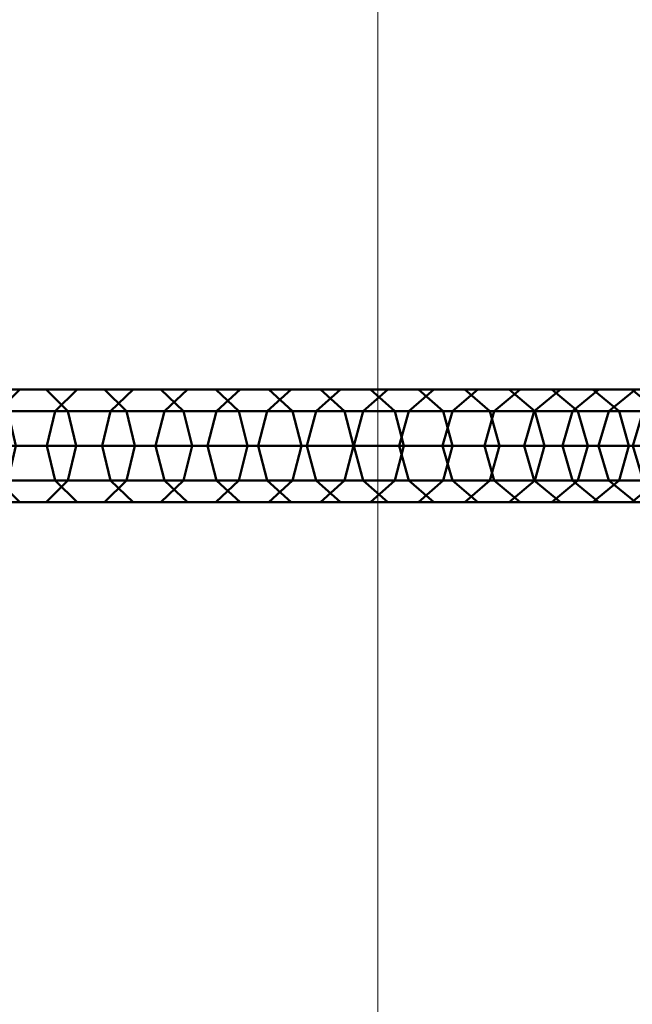
# Model space of a CAD drawing. Extents: x -4875 to 3966, y -5161 to 3680.
# Drawn here: x -1195 to -1112, y -813 to -680 of the extents above; entities that cross this region are included whole.
import ezdxf

# ---------------------------------------------------------------- set-up
doc = ezdxf.new("R2010")
doc.units = 0
doc.header["$MEASUREMENT"] = 0
doc.layers.add('KLETTERTAUE', color=7, linetype='Continuous')
doc.layers.add('SPIELEBENE', color=7, linetype='Continuous')

# ---------------------------------------------------------------- blocks, each defined once
blk = doc.blocks.new('__65__')
at = {"layer": 'KLETTERTAUE', "color": 4, "linetype": 'Continuous', "lineweight": 50}
for points in [[(-1197.52, -732.78, -910.79), (-1205.43, -732.78, -919), (-1202.59, -729.87, -921.81), (-1194.6, -729.87, -913.53)], [(-1194.6, -729.87, -913.53), (-1202.59, -729.87, -921.81), (-1199.07, -729.87, -925.29), (-1191, -729.87, -916.92)], [(-1191, -729.87, -916.92), (-1199.07, -729.87, -925.29), (-1196.22, -732.78, -928.1), (-1188.09, -732.78, -919.66)], [(-1189.8, -732.78, -902.38), (-1197.52, -732.78, -910.79), (-1194.6, -729.87, -913.53), (-1186.82, -729.87, -905.05)], [(-1186.82, -729.87, -905.05), (-1194.6, -729.87, -913.53), (-1191, -729.87, -916.92), (-1183.14, -729.87, -908.35)], [(-1183.14, -729.87, -908.35), (-1191, -729.87, -916.92), (-1188.09, -732.78, -919.66), (-1180.16, -732.78, -911.01)], [(-1182.3, -732.78, -893.79), (-1189.8, -732.78, -902.38), (-1186.82, -729.87, -905.05), (-1179.26, -729.87, -896.38)], [(-1179.26, -729.87, -896.38), (-1186.82, -729.87, -905.05), (-1183.14, -729.87, -908.35), (-1175.49, -729.87, -899.59)], [(-1175.49, -729.87, -899.59), (-1183.14, -729.87, -908.35), (-1180.16, -732.78, -911.01), (-1172.44, -732.78, -902.18)], [(-1175.01, -732.78, -885.01), (-1182.3, -732.78, -893.79), (-1179.26, -729.87, -896.38), (-1171.9, -729.87, -887.53)], [(-1171.9, -729.87, -887.53), (-1179.26, -729.87, -896.38), (-1175.49, -729.87, -899.59), (-1168.06, -729.87, -890.64)], [(-1168.06, -729.87, -890.64), (-1175.49, -729.87, -899.59), (-1172.44, -732.78, -902.18), (-1164.95, -732.78, -893.15)], [(-1167.95, -732.78, -876.05), (-1175.01, -732.78, -885.01), (-1171.9, -729.87, -887.53), (-1164.78, -729.87, -878.49)], [(-1164.78, -729.87, -878.49), (-1171.9, -729.87, -887.53), (-1168.06, -729.87, -890.64), (-1160.86, -729.87, -881.51)], [(-1160.86, -729.87, -881.51), (-1168.06, -729.87, -890.64), (-1164.95, -732.78, -893.15), (-1157.69, -732.78, -883.95)], [(-1161.1, -732.78, -866.93), (-1167.95, -732.78, -876.05), (-1164.78, -729.87, -878.49), (-1157.87, -729.87, -869.29)], [(-1157.87, -729.87, -869.29), (-1164.78, -729.87, -878.49), (-1160.86, -729.87, -881.51), (-1153.88, -729.87, -872.2)], [(-1154.49, -732.78, -857.63), (-1161.1, -732.78, -866.93), (-1157.87, -729.87, -869.29), (-1151.2, -729.87, -859.91)], [(-1153.88, -729.87, -872.2), (-1160.86, -729.87, -881.51), (-1157.69, -732.78, -883.95), (-1150.65, -732.78, -874.56)], [(-1151.2, -729.87, -859.91), (-1157.87, -729.87, -869.29), (-1153.88, -729.87, -872.2), (-1147.14, -729.87, -862.73)], [(-1148.1, -732.78, -848.18), (-1154.49, -732.78, -857.63), (-1151.2, -729.87, -859.91), (-1144.76, -729.87, -850.38)], [(-1147.14, -729.87, -862.73), (-1153.88, -729.87, -872.2), (-1150.65, -732.78, -874.56), (-1143.85, -732.78, -865.01)], [(-1144.76, -729.87, -850.38), (-1151.2, -729.87, -859.91), (-1147.14, -729.87, -862.73), (-1140.63, -729.87, -853.09)], [(-1141.95, -732.78, -838.57), (-1148.1, -732.78, -848.18), (-1144.76, -729.87, -850.38), (-1138.56, -729.87, -840.68)], [(-1140.63, -729.87, -853.09), (-1147.14, -729.87, -862.73), (-1143.85, -732.78, -865.01), (-1137.28, -732.78, -855.29)], [(-1138.56, -729.87, -840.68), (-1144.76, -729.87, -850.38), (-1140.63, -729.87, -853.09), (-1134.36, -729.87, -843.3)], [(-1136.04, -732.78, -828.81), (-1141.95, -732.78, -838.57), (-1138.56, -729.87, -840.68), (-1132.6, -729.87, -830.84)], [(-1134.36, -729.87, -843.3), (-1140.63, -729.87, -853.09), (-1137.28, -732.78, -855.29), (-1130.96, -732.78, -845.41)], [(-1132.6, -729.87, -830.84), (-1138.56, -729.87, -840.68), (-1134.36, -729.87, -843.3), (-1128.34, -729.87, -833.35)], [(-1130.38, -732.78, -818.91), (-1136.04, -732.78, -828.81), (-1132.6, -729.87, -830.84), (-1126.88, -729.87, -820.85)], [(-1128.34, -729.87, -833.35), (-1134.36, -729.87, -843.3), (-1130.96, -732.78, -845.41), (-1124.89, -732.78, -835.38)], [(-1126.88, -729.87, -820.85), (-1132.6, -729.87, -830.84), (-1128.34, -729.87, -833.35), (-1122.56, -729.87, -823.25)], [(-1124.96, -732.78, -808.87), (-1130.38, -732.78, -818.91), (-1126.88, -729.87, -820.85), (-1121.41, -729.87, -810.73)], [(-1122.56, -729.87, -823.25), (-1128.34, -729.87, -833.35), (-1124.89, -732.78, -835.38), (-1119.06, -732.78, -825.2)], [(-1121.41, -729.87, -810.73), (-1126.88, -729.87, -820.85), (-1122.56, -729.87, -823.25), (-1117.03, -729.87, -813.02)], [(-1119.79, -732.78, -798.7), (-1124.96, -732.78, -808.87), (-1121.41, -729.87, -810.73), (-1116.2, -729.87, -800.47)], [(-1117.03, -729.87, -813.02), (-1122.56, -729.87, -823.25), (-1119.06, -732.78, -825.2), (-1113.49, -732.78, -814.88)], [(-1116.2, -729.87, -800.47), (-1121.41, -729.87, -810.73), (-1117.03, -729.87, -813.02), (-1111.76, -729.87, -802.65)], [(-1114.87, -732.78, -788.4), (-1119.79, -732.78, -798.7), (-1116.2, -729.87, -800.47), (-1111.24, -729.87, -790.08)], [(-1111.76, -729.87, -802.65), (-1117.03, -729.87, -813.02), (-1113.49, -732.78, -814.88), (-1108.18, -732.78, -804.42)], [(-1111.24, -729.87, -790.08), (-1116.2, -729.87, -800.47), (-1111.76, -729.87, -802.65), (-1106.75, -729.87, -792.16)], [(-1110.21, -732.78, -777.99), (-1114.87, -732.78, -788.4), (-1111.24, -729.87, -790.08), (-1106.54, -729.87, -779.58)], [(-1106.75, -729.87, -792.16), (-1111.76, -729.87, -802.65), (-1108.18, -732.78, -804.42), (-1103.12, -732.78, -793.84)], [(-1190.94, -737.48, -901.36), (-1198.63, -737.48, -909.74), (-1197.52, -732.78, -910.79), (-1189.8, -732.78, -902.38)], [(-1188.09, -732.78, -919.66), (-1196.22, -732.78, -928.1), (-1195.14, -737.48, -929.18), (-1186.97, -737.48, -920.7)], [(-1183.46, -737.48, -892.8), (-1190.94, -737.48, -901.36), (-1189.8, -732.78, -902.38), (-1182.3, -732.78, -893.79)], [(-1180.16, -732.78, -911.01), (-1188.09, -732.78, -919.66), (-1186.97, -737.48, -920.7), (-1179.02, -737.48, -912.03)], [(-1176.2, -737.48, -884.05), (-1183.46, -737.48, -892.8), (-1182.3, -732.78, -893.79), (-1175.01, -732.78, -885.01)], [(-1172.44, -732.78, -902.18), (-1180.16, -732.78, -911.01), (-1179.02, -737.48, -912.03), (-1171.28, -737.48, -903.17)], [(-1169.16, -737.48, -875.12), (-1176.2, -737.48, -884.05), (-1175.01, -732.78, -885.01), (-1167.95, -732.78, -876.05)], [(-1164.95, -732.78, -893.15), (-1172.44, -732.78, -902.18), (-1171.28, -737.48, -903.17), (-1163.76, -737.48, -894.12)], [(-1162.34, -737.48, -866.03), (-1169.16, -737.48, -875.12), (-1167.95, -732.78, -876.05), (-1161.1, -732.78, -866.93)], [(-1157.69, -732.78, -883.95), (-1164.95, -732.78, -893.15), (-1163.76, -737.48, -894.12), (-1156.48, -737.48, -884.88)], [(-1155.74, -737.48, -856.76), (-1162.34, -737.48, -866.03), (-1161.1, -732.78, -866.93), (-1154.49, -732.78, -857.63)], [(-1150.65, -732.78, -874.56), (-1157.69, -732.78, -883.95), (-1156.48, -737.48, -884.88), (-1149.42, -737.48, -875.47)], [(-1149.38, -737.48, -847.34), (-1155.74, -737.48, -856.76), (-1154.49, -732.78, -857.63), (-1148.1, -732.78, -848.18)], [(-1143.85, -732.78, -865.01), (-1150.65, -732.78, -874.56), (-1149.42, -737.48, -875.47), (-1142.59, -737.48, -865.88)], [(-1143.25, -737.48, -837.76), (-1149.38, -737.48, -847.34), (-1148.1, -732.78, -848.18), (-1141.95, -732.78, -838.57)], [(-1137.28, -732.78, -855.29), (-1143.85, -732.78, -865.01), (-1142.59, -737.48, -865.88), (-1136.01, -737.48, -856.13)], [(-1137.36, -737.48, -828.03), (-1143.25, -737.48, -837.76), (-1141.95, -732.78, -838.57), (-1136.04, -732.78, -828.81)], [(-1131.71, -737.48, -818.17), (-1137.36, -737.48, -828.03), (-1136.04, -732.78, -828.81), (-1130.38, -732.78, -818.91)], [(-1130.96, -732.78, -845.41), (-1137.28, -732.78, -855.29), (-1136.01, -737.48, -856.13), (-1129.67, -737.48, -846.22)], [(-1126.31, -737.48, -808.16), (-1131.71, -737.48, -818.17), (-1130.38, -732.78, -818.91), (-1124.96, -732.78, -808.87)], [(-1124.89, -732.78, -835.38), (-1130.96, -732.78, -845.41), (-1129.67, -737.48, -846.22), (-1123.57, -737.48, -836.15)], [(-1121.16, -737.48, -798.02), (-1126.31, -737.48, -808.16), (-1124.96, -732.78, -808.87), (-1119.79, -732.78, -798.7)], [(-1119.06, -732.78, -825.2), (-1124.89, -732.78, -835.38), (-1123.57, -737.48, -836.15), (-1117.73, -737.48, -825.94)], [(-1116.26, -737.48, -787.76), (-1121.16, -737.48, -798.02), (-1119.79, -732.78, -798.7), (-1114.87, -732.78, -788.4)], [(-1113.49, -732.78, -814.88), (-1119.06, -732.78, -825.2), (-1117.73, -737.48, -825.94), (-1112.14, -737.48, -815.59)], [(-1111.61, -737.48, -777.39), (-1116.26, -737.48, -787.76), (-1114.87, -732.78, -788.4), (-1110.21, -732.78, -777.99)], [(-1108.18, -732.78, -804.42), (-1113.49, -732.78, -814.88), (-1112.14, -737.48, -815.59), (-1106.81, -737.48, -805.1)], [(-1189.8, -742.18, -902.38), (-1197.52, -742.18, -910.79), (-1198.63, -737.48, -909.74), (-1190.94, -737.48, -901.36)], [(-1186.97, -737.48, -920.7), (-1195.14, -737.48, -929.18), (-1196.22, -742.18, -928.1), (-1188.09, -742.18, -919.66)], [(-1182.3, -742.18, -893.79), (-1189.8, -742.18, -902.38), (-1190.94, -737.48, -901.36), (-1183.46, -737.48, -892.8)], [(-1179.02, -737.48, -912.03), (-1186.97, -737.48, -920.7), (-1188.09, -742.18, -919.66), (-1180.16, -742.18, -911.01)], [(-1175.01, -742.18, -885.01), (-1182.3, -742.18, -893.79), (-1183.46, -737.48, -892.8), (-1176.2, -737.48, -884.05)], [(-1171.28, -737.48, -903.17), (-1179.02, -737.48, -912.03), (-1180.16, -742.18, -911.01), (-1172.44, -742.18, -902.18)], [(-1167.95, -742.18, -876.05), (-1175.01, -742.18, -885.01), (-1176.2, -737.48, -884.05), (-1169.16, -737.48, -875.12)], [(-1163.76, -737.48, -894.12), (-1171.28, -737.48, -903.17), (-1172.44, -742.18, -902.18), (-1164.95, -742.18, -893.15)], [(-1161.1, -742.18, -866.93), (-1167.95, -742.18, -876.05), (-1169.16, -737.48, -875.12), (-1162.34, -737.48, -866.03)], [(-1156.48, -737.48, -884.88), (-1163.76, -737.48, -894.12), (-1164.95, -742.18, -893.15), (-1157.69, -742.18, -883.95)], [(-1154.49, -742.18, -857.63), (-1161.1, -742.18, -866.93), (-1162.34, -737.48, -866.03), (-1155.74, -737.48, -856.76)], [(-1149.42, -737.48, -875.47), (-1156.48, -737.48, -884.88), (-1157.69, -742.18, -883.95), (-1150.65, -742.18, -874.56)], [(-1148.1, -742.18, -848.18), (-1154.49, -742.18, -857.63), (-1155.74, -737.48, -856.76), (-1149.38, -737.48, -847.34)], [(-1142.59, -737.48, -865.88), (-1149.42, -737.48, -875.47), (-1150.65, -742.18, -874.56), (-1143.85, -742.18, -865.01)], [(-1141.95, -742.18, -838.57), (-1148.1, -742.18, -848.18), (-1149.38, -737.48, -847.34), (-1143.25, -737.48, -837.76)], [(-1136.01, -737.48, -856.13), (-1142.59, -737.48, -865.88), (-1143.85, -742.18, -865.01), (-1137.28, -742.18, -855.29)], [(-1136.04, -742.18, -828.81), (-1141.95, -742.18, -838.57), (-1143.25, -737.48, -837.76), (-1137.36, -737.48, -828.03)], [(-1130.38, -742.18, -818.91), (-1136.04, -742.18, -828.81), (-1137.36, -737.48, -828.03), (-1131.71, -737.48, -818.17)], [(-1129.67, -737.48, -846.22), (-1136.01, -737.48, -856.13), (-1137.28, -742.18, -855.29), (-1130.96, -742.18, -845.41)], [(-1124.96, -742.18, -808.87), (-1130.38, -742.18, -818.91), (-1131.71, -737.48, -818.17), (-1126.31, -737.48, -808.16)], [(-1123.57, -737.48, -836.15), (-1129.67, -737.48, -846.22), (-1130.96, -742.18, -845.41), (-1124.89, -742.18, -835.38)], [(-1119.79, -742.18, -798.7), (-1124.96, -742.18, -808.87), (-1126.31, -737.48, -808.16), (-1121.16, -737.48, -798.02)], [(-1117.73, -737.48, -825.94), (-1123.57, -737.48, -836.15), (-1124.89, -742.18, -835.38), (-1119.06, -742.18, -825.2)], [(-1114.87, -742.18, -788.4), (-1119.79, -742.18, -798.7), (-1121.16, -737.48, -798.02), (-1116.26, -737.48, -787.76)], [(-1112.14, -737.48, -815.59), (-1117.73, -737.48, -825.94), (-1119.06, -742.18, -825.2), (-1113.49, -742.18, -814.88)], [(-1110.21, -742.18, -777.99), (-1114.87, -742.18, -788.4), (-1116.26, -737.48, -787.76), (-1111.61, -737.48, -777.39)], [(-1106.81, -737.48, -805.1), (-1112.14, -737.48, -815.59), (-1113.49, -742.18, -814.88), (-1108.18, -742.18, -804.42)], [(-1188.09, -742.18, -919.66), (-1196.22, -742.18, -928.1), (-1199.07, -745.09, -925.29), (-1191, -745.09, -916.92)], [(-1186.82, -745.09, -905.05), (-1194.6, -745.09, -913.53), (-1197.52, -742.18, -910.79), (-1189.8, -742.18, -902.38)], [(-1180.16, -742.18, -911.01), (-1188.09, -742.18, -919.66), (-1191, -745.09, -916.92), (-1183.14, -745.09, -908.35)], [(-1179.26, -745.09, -896.38), (-1186.82, -745.09, -905.05), (-1189.8, -742.18, -902.38), (-1182.3, -742.18, -893.79)], [(-1172.44, -742.18, -902.18), (-1180.16, -742.18, -911.01), (-1183.14, -745.09, -908.35), (-1175.49, -745.09, -899.59)], [(-1171.9, -745.09, -887.53), (-1179.26, -745.09, -896.38), (-1182.3, -742.18, -893.79), (-1175.01, -742.18, -885.01)], [(-1164.95, -742.18, -893.15), (-1172.44, -742.18, -902.18), (-1175.49, -745.09, -899.59), (-1168.06, -745.09, -890.64)], [(-1164.78, -745.09, -878.49), (-1171.9, -745.09, -887.53), (-1175.01, -742.18, -885.01), (-1167.95, -742.18, -876.05)], [(-1157.69, -742.18, -883.95), (-1164.95, -742.18, -893.15), (-1168.06, -745.09, -890.64), (-1160.86, -745.09, -881.51)], [(-1157.87, -745.09, -869.29), (-1164.78, -745.09, -878.49), (-1167.95, -742.18, -876.05), (-1161.1, -742.18, -866.93)], [(-1151.2, -745.09, -859.91), (-1157.87, -745.09, -869.29), (-1161.1, -742.18, -866.93), (-1154.49, -742.18, -857.63)], [(-1150.65, -742.18, -874.56), (-1157.69, -742.18, -883.95), (-1160.86, -745.09, -881.51), (-1153.88, -745.09, -872.2)], [(-1144.76, -745.09, -850.38), (-1151.2, -745.09, -859.91), (-1154.49, -742.18, -857.63), (-1148.1, -742.18, -848.18)], [(-1143.85, -742.18, -865.01), (-1150.65, -742.18, -874.56), (-1153.88, -745.09, -872.2), (-1147.14, -745.09, -862.73)], [(-1138.56, -745.09, -840.68), (-1144.76, -745.09, -850.38), (-1148.1, -742.18, -848.18), (-1141.95, -742.18, -838.57)], [(-1137.28, -742.18, -855.29), (-1143.85, -742.18, -865.01), (-1147.14, -745.09, -862.73), (-1140.63, -745.09, -853.09)], [(-1132.6, -745.09, -830.84), (-1138.56, -745.09, -840.68), (-1141.95, -742.18, -838.57), (-1136.04, -742.18, -828.81)], [(-1130.96, -742.18, -845.41), (-1137.28, -742.18, -855.29), (-1140.63, -745.09, -853.09), (-1134.36, -745.09, -843.3)], [(-1126.88, -745.09, -820.85), (-1132.6, -745.09, -830.84), (-1136.04, -742.18, -828.81), (-1130.38, -742.18, -818.91)], [(-1124.89, -742.18, -835.38), (-1130.96, -742.18, -845.41), (-1134.36, -745.09, -843.3), (-1128.34, -745.09, -833.35)], [(-1121.41, -745.09, -810.73), (-1126.88, -745.09, -820.85), (-1130.38, -742.18, -818.91), (-1124.96, -742.18, -808.87)], [(-1119.06, -742.18, -825.2), (-1124.89, -742.18, -835.38), (-1128.34, -745.09, -833.35), (-1122.56, -745.09, -823.25)], [(-1116.2, -745.09, -800.47), (-1121.41, -745.09, -810.73), (-1124.96, -742.18, -808.87), (-1119.79, -742.18, -798.7)], [(-1113.49, -742.18, -814.88), (-1119.06, -742.18, -825.2), (-1122.56, -745.09, -823.25), (-1117.03, -745.09, -813.02)], [(-1111.24, -745.09, -790.08), (-1116.2, -745.09, -800.47), (-1119.79, -742.18, -798.7), (-1114.87, -742.18, -788.4)], [(-1108.18, -742.18, -804.42), (-1113.49, -742.18, -814.88), (-1117.03, -745.09, -813.02), (-1111.76, -745.09, -802.65)], [(-1106.54, -745.09, -779.58), (-1111.24, -745.09, -790.08), (-1114.87, -742.18, -788.4), (-1110.21, -742.18, -777.99)], [(-1103.12, -742.18, -793.84), (-1108.18, -742.18, -804.42), (-1111.76, -745.09, -802.65), (-1106.75, -745.09, -792.16)], [(-1191, -745.09, -916.92), (-1199.07, -745.09, -925.29), (-1202.59, -745.09, -921.81), (-1194.6, -745.09, -913.53)], [(-1183.14, -745.09, -908.35), (-1191, -745.09, -916.92), (-1194.6, -745.09, -913.53), (-1186.82, -745.09, -905.05)], [(-1175.49, -745.09, -899.59), (-1183.14, -745.09, -908.35), (-1186.82, -745.09, -905.05), (-1179.26, -745.09, -896.38)], [(-1168.06, -745.09, -890.64), (-1175.49, -745.09, -899.59), (-1179.26, -745.09, -896.38), (-1171.9, -745.09, -887.53)], [(-1160.86, -745.09, -881.51), (-1168.06, -745.09, -890.64), (-1171.9, -745.09, -887.53), (-1164.78, -745.09, -878.49)], [(-1153.88, -745.09, -872.2), (-1160.86, -745.09, -881.51), (-1164.78, -745.09, -878.49), (-1157.87, -745.09, -869.29)], [(-1147.14, -745.09, -862.73), (-1153.88, -745.09, -872.2), (-1157.87, -745.09, -869.29), (-1151.2, -745.09, -859.91)], [(-1140.63, -745.09, -853.09), (-1147.14, -745.09, -862.73), (-1151.2, -745.09, -859.91), (-1144.76, -745.09, -850.38)], [(-1134.36, -745.09, -843.3), (-1140.63, -745.09, -853.09), (-1144.76, -745.09, -850.38), (-1138.56, -745.09, -840.68)], [(-1128.34, -745.09, -833.35), (-1134.36, -745.09, -843.3), (-1138.56, -745.09, -840.68), (-1132.6, -745.09, -830.84)], [(-1122.56, -745.09, -823.25), (-1128.34, -745.09, -833.35), (-1132.6, -745.09, -830.84), (-1126.88, -745.09, -820.85)], [(-1117.03, -745.09, -813.02), (-1122.56, -745.09, -823.25), (-1126.88, -745.09, -820.85), (-1121.41, -745.09, -810.73)], [(-1111.76, -745.09, -802.65), (-1117.03, -745.09, -813.02), (-1121.41, -745.09, -810.73), (-1116.2, -745.09, -800.47)], [(-1106.75, -745.09, -792.16), (-1111.76, -745.09, -802.65), (-1116.2, -745.09, -800.47), (-1111.24, -745.09, -790.08)]]:
    blk.add_3dface(points, dxfattribs=at)
blk = doc.blocks.new('__162__')
at = {"layer": 'SPIELEBENE', "color": 1, "linetype": 'Continuous', "lineweight": 18}
mesh = blk.add_polyface(dxfattribs=at)
corners = [(-4869.03, -508.95, -644.84), (-4869.03, -971.65, -644.84), (-4875.09, -740.3, -644.84), (-4850.87, -1202.37, -644.84), (-4850.87, -278.23, -644.84), (-4820.67, -1431.82, -644.84), (-4820.67, -48.79, -644.84), (-4778.49, -1659.37, -644.84), (-4778.49, 178.77, -644.84), (-4724.47, -1884.4, -644.84), (-4724.47, 403.8, -644.84), (-4658.74, -2106.3, -644.84), (-4658.74, 625.7, -644.84), (-4581.48, -2324.46, -644.84), (-4581.48, 843.86, -644.84), (-4492.92, -2538.27, -644.84), (-4492.92, 1057.67, -644.84), (-4393.29, -2747.16, -644.84), (-4393.29, 1266.55, -644.84), (-4282.86, -2950.54, -644.84), (-4282.86, 1469.94, -644.84), (-4161.94, -3147.87, -644.84), (-4161.94, 1667.26, -644.84), (-4030.85, -3338.59, -644.84), (-4030.85, 1857.99, -644.84), (-3889.97, -3522.2, -644.84), (-3889.97, 2041.6, -644.84), (-3739.67, -3698.18, -644.84), (-3739.67, 2217.58, -644.84), (-3580.36, -3866.05, -644.84), (-3580.36, 2385.45, -644.84), (-3412.49, -4025.36, -644.84), (-3412.49, 2544.76, -644.84), (-3236.51, -4175.66, -644.84), (-3236.51, 2695.06, -644.84), (-3052.9, -4316.54, -644.84), (-3052.9, 2835.94, -644.84), (-2862.18, -4447.63, -644.84), (-2862.18, 2967.02, -644.84), (-2664.85, -4568.55, -644.84), (-2664.85, 3087.95, -644.84), (-2461.47, -4678.98, -644.84), (-2461.47, 3198.37, -644.84), (-2252.58, -4778.61, -644.84), (-2252.58, 3298.01, -644.84), (-2038.77, -4867.17, -644.84), (-2038.77, 3386.57, -644.84), (-1820.61, -4944.43, -644.84), (-1820.61, 3463.82, -644.84), (-1598.72, -5010.15, -644.84), (-1598.72, 3529.55, -644.84), (-1373.68, -5064.18, -644.84), (-1373.68, 3583.58, -644.84), (-1146.13, -5106.36, -644.84), (-1146.13, 3625.75, -644.84), (-916.68, -5136.56, -644.84), (-916.68, 3655.96, -644.84), (-685.96, -5154.72, -644.84), (-685.96, 3674.12, -644.84), (-454.61, -5160.78, -644.84), (-454.61, 3680.18, -644.84), (-223.26, -5154.72, -644.84), (-223.26, 3674.12, -644.84), (7.45, -5136.56, -644.84), (7.45, 3655.96, -644.84), (236.9, -5106.36, -644.84), (236.9, 3625.75, -644.84), (464.46, -5064.18, -644.84), (464.46, 3583.58, -644.84), (689.49, -5010.15, -644.84), (689.49, 3529.55, -644.84), (911.39, -4944.43, -644.84), (911.39, 3463.82, -644.84), (1129.55, -4867.17, -644.84), (1129.55, 3386.57, -644.84), (1343.36, -4778.61, -644.84), (1343.36, 3298.01, -644.84), (1552.24, -4678.98, -644.84), (1552.24, 3198.37, -644.84), (1755.63, -4568.55, -644.84), (1755.63, 3087.95, -644.84), (1952.95, -4447.63, -644.84), (1952.95, 2967.02, -644.84), (2143.68, -4316.54, -644.84), (2143.68, 2835.94, -644.84), (2327.29, -4175.66, -644.84), (2327.29, 2695.06, -644.84), (2503.27, -4025.36, -644.84), (2503.27, 2544.76, -644.84), (2671.14, -3866.05, -644.84), (2671.14, 2385.45, -644.84), (2830.44, -3698.18, -644.84), (2830.44, 2217.58, -644.84), (2980.75, -3522.2, -644.84), (2980.75, 2041.6, -644.84), (3121.63, -3338.59, -644.84), (3121.63, 1857.99, -644.84), (3252.71, -3147.87, -644.84), (3252.71, 1667.26, -644.84), (3373.63, -2950.54, -644.84), (3373.63, 1469.94, -644.84), (3484.06, -2747.16, -644.84), (3484.06, 1266.55, -644.84), (3583.7, -2538.27, -644.84), (3583.7, 1057.67, -644.84), (3672.26, -2324.46, -644.84), (3672.26, 843.86, -644.84), (3749.51, -2106.3, -644.84), (3749.51, 625.7, -644.84), (3815.24, -1884.4, -644.84), (3815.24, 403.8, -644.84), (3869.27, -1659.37, -644.84), (3869.27, 178.77, -644.84), (3911.44, -1431.82, -644.84), (3911.44, -48.79, -644.84), (3941.65, -1202.37, -644.84), (3941.65, -278.23, -644.84), (3959.81, -971.65, -644.84), (3959.81, -508.95, -644.84), (3965.87, -740.3, -644.84)]
mesh.append_faces([[corners[k] for k in face] for face in [(0, 1, 2), (117, 118, 119)]], dxfattribs={"vtx0": -1, "color": 1})
mesh.append_faces([[corners[k] for k in face] for face in [(1, 0, 3), (3, 4, 5), (5, 6, 7), (7, 8, 9), (9, 10, 11), (11, 12, 13), (13, 14, 15), (15, 16, 17), (17, 18, 19), (19, 20, 21), (21, 22, 23), (23, 24, 25), (25, 26, 27), (27, 28, 29), (29, 30, 31), (31, 32, 33), (33, 34, 35), (35, 36, 37), (37, 38, 39), (39, 40, 41), (41, 42, 43), (43, 44, 45), (45, 46, 47), (47, 48, 49), (49, 50, 51), (51, 52, 53), (53, 54, 55), (55, 56, 57), (57, 58, 59), (59, 60, 61), (61, 62, 63), (63, 64, 65), (65, 66, 67), (67, 68, 69), (69, 70, 71), (71, 72, 73), (73, 74, 75), (75, 76, 77), (77, 78, 79), (79, 80, 81), (81, 82, 83), (83, 84, 85), (85, 86, 87), (87, 88, 89), (89, 90, 91), (91, 92, 93), (93, 94, 95), (95, 96, 97), (97, 98, 99), (99, 100, 101), (101, 102, 103), (103, 104, 105), (105, 106, 107), (107, 108, 109), (109, 110, 111), (111, 112, 113), (113, 114, 115), (115, 116, 117)]], dxfattribs={"vtx0": -1, "vtx1": -1, "color": 1})
mesh.append_faces([[corners[k] for k in face] for face in [(3, 0, 4), (5, 4, 6), (7, 6, 8), (9, 8, 10), (11, 10, 12), (13, 12, 14), (15, 14, 16), (17, 16, 18), (19, 18, 20), (21, 20, 22), (23, 22, 24), (25, 24, 26), (27, 26, 28), (29, 28, 30), (31, 30, 32), (33, 32, 34), (35, 34, 36), (37, 36, 38), (39, 38, 40), (41, 40, 42), (43, 42, 44), (45, 44, 46), (47, 46, 48), (49, 48, 50), (51, 50, 52), (53, 52, 54), (55, 54, 56), (57, 56, 58), (59, 58, 60), (61, 60, 62), (63, 62, 64), (65, 64, 66), (67, 66, 68), (69, 68, 70), (71, 70, 72), (73, 72, 74), (75, 74, 76), (77, 76, 78), (79, 78, 80), (81, 80, 82), (83, 82, 84), (85, 84, 86), (87, 86, 88), (89, 88, 90), (91, 90, 92), (93, 92, 94), (95, 94, 96), (97, 96, 98), (99, 98, 100), (101, 100, 102), (103, 102, 104), (105, 104, 106), (107, 106, 108), (109, 108, 110), (111, 110, 112), (113, 112, 114), (115, 114, 116), (117, 116, 118)]], dxfattribs={"vtx0": -1, "vtx2": -1, "color": 1})
mesh = blk.add_polyface(dxfattribs=at)
corners = [(-4869.03, -971.65, -642.84), (-4869.03, -508.95, -642.84), (-4875.09, -740.3, -642.84), (-4850.87, -1202.37, -642.84), (-4850.87, -278.23, -642.84), (-4820.67, -1431.82, -642.84), (-4820.67, -48.79, -642.84), (-4778.49, -1659.37, -642.84), (-4778.49, 178.77, -642.84), (-4724.47, -1884.4, -642.84), (-4724.47, 403.8, -642.84), (-4658.74, -2106.3, -642.84), (-4658.74, 625.7, -642.84), (-4581.48, -2324.46, -642.84), (-4581.48, 843.86, -642.84), (-4492.92, -2538.27, -642.84), (-4492.92, 1057.67, -642.84), (-4393.29, -2747.16, -642.84), (-4393.29, 1266.55, -642.84), (-4282.86, -2950.54, -642.84), (-4282.86, 1469.94, -642.84), (-4161.94, -3147.87, -642.84), (-4161.94, 1667.26, -642.84), (-4030.85, -3338.59, -642.84), (-4030.85, 1857.99, -642.84), (-3889.97, -3522.2, -642.84), (-3889.97, 2041.6, -642.84), (-3739.67, -3698.18, -642.84), (-3739.67, 2217.58, -642.84), (-3580.36, -3866.05, -642.84), (-3580.36, 2385.45, -642.84), (-3412.49, -4025.36, -642.84), (-3412.49, 2544.76, -642.84), (-3236.51, -4175.66, -642.84), (-3236.51, 2695.06, -642.84), (-3052.9, -4316.54, -642.84), (-3052.9, 2835.94, -642.84), (-2862.18, -4447.63, -642.84), (-2862.18, 2967.02, -642.84), (-2664.85, -4568.55, -642.84), (-2664.85, 3087.95, -642.84), (-2461.47, -4678.98, -642.84), (-2461.47, 3198.37, -642.84), (-2252.58, -4778.61, -642.84), (-2252.58, 3298.01, -642.84), (-2038.77, -4867.17, -642.84), (-2038.77, 3386.57, -642.84), (-1820.61, -4944.43, -642.84), (-1820.61, 3463.82, -642.84), (-1598.72, -5010.15, -642.84), (-1598.72, 3529.55, -642.84), (-1373.68, -5064.18, -642.84), (-1373.68, 3583.58, -642.84), (-1146.13, -5106.36, -642.84), (-1146.13, 3625.75, -642.84), (-916.68, -5136.56, -642.84), (-916.68, 3655.96, -642.84), (-685.96, -5154.72, -642.84), (-685.96, 3674.12, -642.84), (-454.61, -5160.78, -642.84), (-454.61, 3680.18, -642.84), (-223.26, -5154.72, -642.84), (-223.26, 3674.12, -642.84), (7.45, -5136.56, -642.84), (7.45, 3655.96, -642.84), (236.9, -5106.36, -642.84), (236.9, 3625.75, -642.84), (464.46, -5064.18, -642.84), (464.46, 3583.58, -642.84), (689.49, -5010.15, -642.84), (689.49, 3529.55, -642.84), (911.39, -4944.43, -642.84), (911.39, 3463.82, -642.84), (1129.55, -4867.17, -642.84), (1129.55, 3386.57, -642.84), (1343.36, -4778.61, -642.84), (1343.36, 3298.01, -642.84), (1552.24, -4678.98, -642.84), (1552.24, 3198.37, -642.84), (1755.63, -4568.55, -642.84), (1755.63, 3087.95, -642.84), (1952.95, -4447.63, -642.84), (1952.95, 2967.02, -642.84), (2143.68, -4316.54, -642.84), (2143.68, 2835.94, -642.84), (2327.29, -4175.66, -642.84), (2327.29, 2695.06, -642.84), (2503.27, -4025.36, -642.84), (2503.27, 2544.76, -642.84), (2671.14, -3866.05, -642.84), (2671.14, 2385.45, -642.84), (2830.44, -3698.18, -642.84), (2830.44, 2217.58, -642.84), (2980.75, -3522.2, -642.84), (2980.75, 2041.6, -642.84), (3121.63, -3338.59, -642.84), (3121.63, 1857.99, -642.84), (3252.71, -3147.87, -642.84), (3252.71, 1667.26, -642.84), (3373.63, -2950.54, -642.84), (3373.63, 1469.94, -642.84), (3484.06, -2747.16, -642.84), (3484.06, 1266.55, -642.84), (3583.7, -2538.27, -642.84), (3583.7, 1057.67, -642.84), (3672.26, -2324.46, -642.84), (3672.26, 843.86, -642.84), (3749.51, -2106.3, -642.84), (3749.51, 625.7, -642.84), (3815.24, -1884.4, -642.84), (3815.24, 403.8, -642.84), (3869.27, -1659.37, -642.84), (3869.27, 178.77, -642.84), (3911.44, -1431.82, -642.84), (3911.44, -48.79, -642.84), (3941.65, -1202.37, -642.84), (3941.65, -278.23, -642.84), (3959.81, -971.65, -642.84), (3959.81, -508.95, -642.84), (3965.87, -740.3, -642.84)]
mesh.append_faces([[corners[k] for k in face] for face in [(0, 1, 2), (118, 117, 119)]], dxfattribs={"vtx0": -1, "color": 1})
mesh.append_faces([[corners[k] for k in face] for face in [(1, 3, 4), (4, 5, 6), (6, 7, 8), (8, 9, 10), (10, 11, 12), (12, 13, 14), (14, 15, 16), (16, 17, 18), (18, 19, 20), (20, 21, 22), (22, 23, 24), (24, 25, 26), (26, 27, 28), (28, 29, 30), (30, 31, 32), (32, 33, 34), (34, 35, 36), (36, 37, 38), (38, 39, 40), (40, 41, 42), (42, 43, 44), (44, 45, 46), (46, 47, 48), (48, 49, 50), (50, 51, 52), (52, 53, 54), (54, 55, 56), (56, 57, 58), (58, 59, 60), (60, 61, 62), (62, 63, 64), (64, 65, 66), (66, 67, 68), (68, 69, 70), (70, 71, 72), (72, 73, 74), (74, 75, 76), (76, 77, 78), (78, 79, 80), (80, 81, 82), (82, 83, 84), (84, 85, 86), (86, 87, 88), (88, 89, 90), (90, 91, 92), (92, 93, 94), (94, 95, 96), (96, 97, 98), (98, 99, 100), (100, 101, 102), (102, 103, 104), (104, 105, 106), (106, 107, 108), (108, 109, 110), (110, 111, 112), (112, 113, 114), (114, 115, 116), (116, 117, 118)]], dxfattribs={"vtx0": -1, "vtx1": -1, "color": 1})
mesh.append_faces([[corners[k] for k in face] for face in [(1, 0, 3), (4, 3, 5), (6, 5, 7), (8, 7, 9), (10, 9, 11), (12, 11, 13), (14, 13, 15), (16, 15, 17), (18, 17, 19), (20, 19, 21), (22, 21, 23), (24, 23, 25), (26, 25, 27), (28, 27, 29), (30, 29, 31), (32, 31, 33), (34, 33, 35), (36, 35, 37), (38, 37, 39), (40, 39, 41), (42, 41, 43), (44, 43, 45), (46, 45, 47), (48, 47, 49), (50, 49, 51), (52, 51, 53), (54, 53, 55), (56, 55, 57), (58, 57, 59), (60, 59, 61), (62, 61, 63), (64, 63, 65), (66, 65, 67), (68, 67, 69), (70, 69, 71), (72, 71, 73), (74, 73, 75), (76, 75, 77), (78, 77, 79), (80, 79, 81), (82, 81, 83), (84, 83, 85), (86, 85, 87), (88, 87, 89), (90, 89, 91), (92, 91, 93), (94, 93, 95), (96, 95, 97), (98, 97, 99), (100, 99, 101), (102, 101, 103), (104, 103, 105), (106, 105, 107), (108, 107, 109), (110, 109, 111), (112, 111, 113), (114, 113, 115), (116, 115, 117)]], dxfattribs={"vtx0": -1, "vtx2": -1, "color": 1})

msp = doc.modelspace()

# ---------------------------------------------------------------- block references
at = {"layer": 'KLETTERTAUE', "color": 4, "linetype": 'Continuous', "lineweight": 50}
msp.add_blockref('__65__', (0, 0), dxfattribs=at)
at = {"layer": 'SPIELEBENE', "color": 1, "linetype": 'Continuous', "lineweight": 18}
msp.add_blockref('__162__', (0, 0), dxfattribs=at)

doc.saveas('drawing.dxf')
